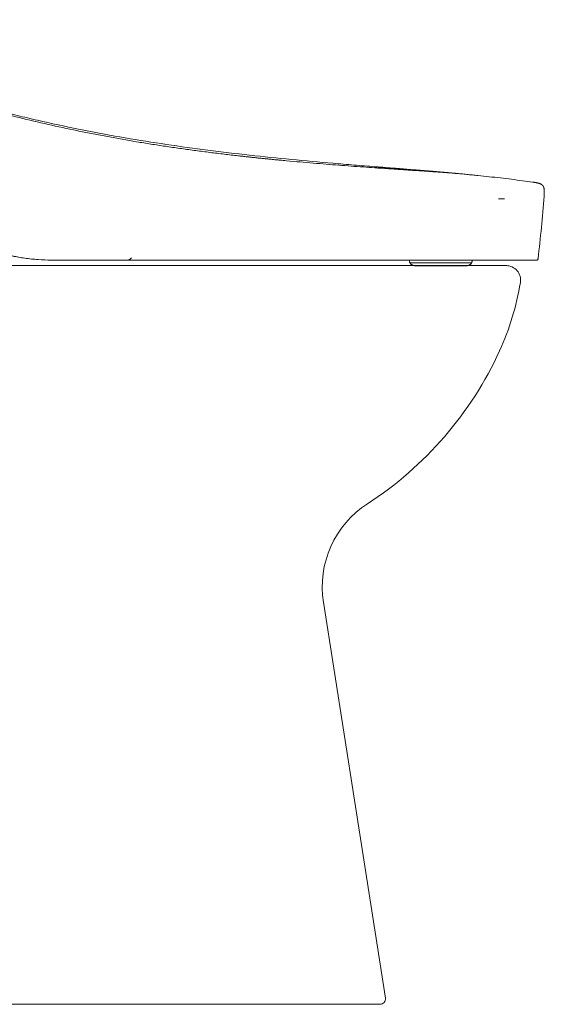
# Model space of a CAD drawing. Units: millimetres. Extents: x 5938 to 6904, y 831 to 1336.
# Drawn here: x 6086 to 6183, y 831 to 1013 of the extents above; entities that cross this region are included whole.
import ezdxf

# ---------------------------------------------------------------- set-up
doc = ezdxf.new("R2010")
doc.units = ezdxf.units.MM
doc.linetypes.add('DASHED', pattern=[3, 2, -1])
doc.layers.get('0').update_dxf_attribs({"color": 6})
doc.layers.add('1', color=7, linetype='Continuous')
doc.layers.add('Dimension', color=4, linetype='Continuous')

# ---------------------------------------------------------------- blocks, each defined once
blk = doc.blocks.new('C5')
at = {"color": 7, "linetype": 'ByBlock', "lineweight": 5}
for p, q in [((5745.14, 558.13), (5746.26, 558.13)), ((5729.62, 545.76), (5739.27, 545.76))]:
    blk.add_line(p, q, dxfattribs=at)
at = {"layer": '1', "color": 0, "linetype": 'DASHED', "lineweight": 5}
for p, q in [((5728.66, 546.76), (5728.66, 546.61)), ((5728.66, 546.76), (5729.56, 546.76)), ((5729.62, 546.76), (5729.56, 546.76)), ((5735.96, 546.76), (5729.62, 546.76)), ((5738.56, 546.76), (5735.96, 546.76)), ((5739.27, 546.76), (5738.56, 546.76)), ((5740.23, 546.76), (5739.27, 546.76)), ((5740.23, 546.61), (5740.23, 546.76)), ((5728.75, 546.27), (5728.75, 546.26)), ((5740.13, 546.26), (5740.14, 546.27))]:
    blk.add_line(p, q, dxfattribs=at)
at = {"layer": '1', "color": 0, "linetype": 'Continuous', "lineweight": 5}
for p, q in [((5728.75, 546.27), (5729.63, 546.27)), ((5728.75, 546.26), (5729.64, 546.26)), ((5732.23, 546.27), (5729.63, 546.27)), ((5729.63, 546.27), (5729.64, 546.26)), ((5729.64, 546.26), (5732.24, 546.26)), ((5740.14, 546.27), (5732.23, 546.27)), ((5732.24, 546.26), (5732.23, 546.27)), ((5732.24, 546.26), (5740.13, 546.26))]:
    blk.add_line(p, q, dxfattribs=at)
at = {"layer": '1', "color": 0, "linetype": 'DASHED', "lineweight": 5}
for centre, radius, start, end in [((5676.36, 547.76), 0.997, 270.0006, 324.8598), ((5729.32, 546.61), 0.664, 180, 210), ((5739.56, 546.61), 0.664, 330, 0), ((5729.62, 546.76), 0.997, 210, 270), ((5739.27, 546.76), 0.997, 270, 330)]:
    blk.add_arc(centre, radius, start, end, dxfattribs=at)
at = {"layer": '1', "color": 0, "linetype": 'Continuous', "lineweight": 5}
for centre, radius, start, end in [((5729.32, 546.61), 0.664, 180, 210), ((5729.62, 546.76), 0.997, 210, 270)]:
    blk.add_arc(centre, radius, start, end, dxfattribs=at)
for points, knots in [([(5722.24, 564.06), (5721.6, 564.11), (5720.31, 564.22), (5717.73, 564.43), (5713.22, 564.81), (5706.78, 565.39), (5699.06, 566.19), (5691.35, 567.1), (5683.66, 568.16), (5675.99, 569.38), (5668.36, 570.79), (5662.03, 572.13), (5656.99, 573.31), (5653.23, 574.24), (5649.47, 575.23), (5645.74, 576.28), (5642.01, 577.37), (5638.31, 578.52), (5634.61, 579.72), (5630.94, 580.96), (5627.28, 582.25), (5623.63, 583.58), (5620, 584.95), (5616.38, 586.35), (5612.77, 587.77), (5609.17, 589.21), (5606.47, 590.3), (5604.82, 590.97), (5604.34, 591.17), (5604.15, 591.24), (5604.12, 591.26)], [0, 0, 0, 0, 0.015922, 0.031843, 0.063686, 0.127373, 0.191059, 0.254745, 0.318431, 0.382118, 0.445804, 0.50949, 0.541333, 0.573177, 0.60502, 0.636863, 0.668706, 0.700549, 0.732392, 0.764235, 0.796079, 0.827922, 0.859765, 0.891608, 0.923451, 0.955294, 0.987137, 0.995098, 0.999079, 1, 1, 1, 1]), ([(5722.23, 563.87), (5720.81, 563.96), (5718.61, 564.12), (5715.56, 564.35), (5713.22, 564.53), (5710.83, 564.73), (5708.39, 564.94), (5706.32, 565.12), (5704.86, 565.26), (5704.01, 565.34), (5703.38, 565.4), (5702.75, 565.47), (5702.11, 565.53), (5701.47, 565.6), (5700.83, 565.66), (5700.19, 565.73), (5699.55, 565.8), (5698.9, 565.87), (5698.26, 565.94), (5697.61, 566.01), (5696.75, 566.1), (5695.23, 566.28), (5693.06, 566.54), (5690.43, 566.87), (5687.79, 567.22), (5685.13, 567.59), (5682.47, 567.99), (5679.8, 568.41), (5677.13, 568.85), (5674.46, 569.32), (5671.78, 569.81), (5669.11, 570.33), (5665.54, 571.05), (5661.09, 572.02), (5655.77, 573.3), (5650.47, 574.68), (5646.08, 575.93), (5642.58, 576.97), (5640.83, 577.51), (5639.96, 577.79)], [0, 0, 0, 0, 0.0625, 0.09375, 0.125, 0.15625, 0.1875, 0.21875, 0.234375, 0.242188, 0.25, 0.257812, 0.265625, 0.273438, 0.28125, 0.289062, 0.296875, 0.304688, 0.3125, 0.320312, 0.328125, 0.34375, 0.375, 0.40625, 0.4375, 0.46875, 0.5, 0.53125, 0.5625, 0.59375, 0.625, 0.65625, 0.6875, 0.75, 0.8125, 0.875, 0.9375, 0.96875, 1, 1, 1, 1]), ([(5737.19, 562.84), (5737.19, 562.84), (5737.19, 562.84), (5737.18, 562.84), (5737.17, 562.84), (5737.1, 562.85), (5736.91, 562.86), (5736.54, 562.89), (5736.03, 562.93), (5735.39, 562.98), (5734.62, 563.03), (5733.74, 563.09), (5732.75, 563.16), (5731.84, 563.23), (5731.06, 563.28), (5730.46, 563.32), (5729.94, 563.35), (5729.57, 563.38), (5729.36, 563.39), (5729.2, 563.4), (5729.04, 563.41), (5728.82, 563.43), (5728.44, 563.45), (5727.67, 563.5), (5726.54, 563.58), (5725.14, 563.67), (5723.94, 563.75), (5723.09, 563.81), (5722.6, 563.84), (5722.35, 563.86), (5722.23, 563.87)], [0, 0, 0, 0, 0.007277, 0.015093, 0.030727, 0.061994, 0.124527, 0.187061, 0.249595, 0.312129, 0.374662, 0.437196, 0.49973, 0.562264, 0.593531, 0.624797, 0.656064, 0.671698, 0.679514, 0.687331, 0.695148, 0.702965, 0.718598, 0.749865, 0.812399, 0.874932, 0.937466, 0.968733, 0.984367, 1, 1, 1, 1]), ([(5737.19, 562.84), (5737.13, 562.84), (5737.02, 562.86), (5736.88, 562.87), (5736.78, 562.88), (5736.67, 562.89), (5736.51, 562.9), (5736.32, 562.92), (5736.16, 562.93), (5735.91, 562.96), (5735.63, 562.98), (5735.3, 563.01), (5735.05, 563.03), (5734.81, 563.05), (5734.56, 563.07), (5734.31, 563.1), (5734.03, 563.12), (5733.79, 563.14), (5733.63, 563.15), (5733.58, 563.16), (5733.52, 563.16), (5733.36, 563.18), (5733.16, 563.19), (5732.96, 563.21), (5732.8, 563.22), (5732.61, 563.24), (5732.45, 563.25), (5732.34, 563.26), (5732.24, 563.27), (5732.08, 563.28), (5731.89, 563.3), (5731.73, 563.31), (5731.48, 563.33), (5731.24, 563.35), (5730.99, 563.37), (5730.82, 563.39), (5730.66, 563.4), (5730.5, 563.41), (5730.33, 563.43), (5730.13, 563.44), (5729.92, 563.46), (5729.76, 563.47), (5729.59, 563.49), (5729.43, 563.5), (5729.26, 563.51), (5728.85, 563.54), (5728.42, 563.58), (5728.01, 563.61), (5727.91, 563.62), (5727.81, 563.63), (5727.64, 563.64), (5727.46, 563.65), (5727.29, 563.67), (5727.09, 563.68), (5726.89, 563.7), (5726.73, 563.71), (5726.68, 563.72), (5726.63, 563.72), (5726.46, 563.73), (5726.27, 563.75), (5726.06, 563.76), (5725.9, 563.78), (5725.69, 563.79), (5725.49, 563.81), (5725.32, 563.82), (5725.16, 563.83), (5724.99, 563.85), (5724.83, 563.86), (5724.58, 563.88), (5724.36, 563.9), (5724.15, 563.91), (5724.07, 563.92), (5723.93, 563.93), (5723.74, 563.94), (5723.58, 563.96), (5723.5, 563.96), (5723.47, 563.97), (5723.45, 563.97), (5723.37, 563.97), (5723.21, 563.99), (5723.03, 564), (5722.91, 564.01), (5722.86, 564.01), (5722.81, 564.02), (5722.6, 564.03), (5722.41, 564.05), (5722.24, 564.06)], [0, 0, 0, 0, 0.011144, 0.023505, 0.027625, 0.031745, 0.044106, 0.060587, 0.068827, 0.077068, 0.11003, 0.126511, 0.142992, 0.159473, 0.175953, 0.192434, 0.208915, 0.233637, 0.239817, 0.241877, 0.243937, 0.250118, 0.274839, 0.283079, 0.29132, 0.307801, 0.320162, 0.324282, 0.328402, 0.340763, 0.357244, 0.365484, 0.373725, 0.406686, 0.414927, 0.423167, 0.439648, 0.447889, 0.456129, 0.47261, 0.489091, 0.497332, 0.505572, 0.522053, 0.530293, 0.538534, 0.604458, 0.616818, 0.620939, 0.625059, 0.63742, 0.6539, 0.662141, 0.670381, 0.695103, 0.701283, 0.703343, 0.705403, 0.711584, 0.736305, 0.744546, 0.752786, 0.769267, 0.785748, 0.793988, 0.802229, 0.81871, 0.82695, 0.835191, 0.868153, 0.872273, 0.876393, 0.884633, 0.901114, 0.913475, 0.916565, 0.917595, 0.918625, 0.921716, 0.934076, 0.950557, 0.956738, 0.958798, 0.960858, 0.967038, 1, 1, 1, 1]), ([(5737.19, 562.84), (5737.36, 562.82), (5737.71, 562.79), (5738.4, 562.73), (5739.26, 562.64), (5740.29, 562.54), (5741.67, 562.4), (5743.4, 562.22), (5745.46, 561.99), (5747.53, 561.74), (5749.53, 561.48), (5750.84, 561.3), (5751.47, 561.21)], [0, 0, 0, 0, 0.036178, 0.072355, 0.144711, 0.217066, 0.289421, 0.434132, 0.578843, 0.723553, 0.868264, 1, 1, 1, 1]), ([(5664.8, 546.77), (5664.8, 546.77), (5664.8, 546.77), (5664.79, 546.77), (5664.78, 546.77), (5664.76, 546.77), (5664.71, 546.77), (5664.62, 546.77), (5664.45, 546.77), (5664.09, 546.77), (5663.78, 546.77), (5663.17, 546.77), (5662.76, 546.77), (5661.54, 546.8), (5660.72, 546.83), (5659.5, 546.92), (5659.1, 546.95), (5658.28, 547.04), (5657.88, 547.09), (5657.07, 547.2), (5656.67, 547.27), (5656.06, 547.38), (5655.86, 547.42), (5655.56, 547.48), (5655.46, 547.5), (5655.31, 547.53), (5655.26, 547.54), (5655.16, 547.56), (5654.7, 547.66), (5653.86, 547.87), (5653.07, 548.1), (5652.28, 548.35), (5651.89, 548.48), (5651.31, 548.68), (5651.02, 548.79), (5650.73, 548.9), (5650.54, 548.97), (5650.45, 549.01), (5649.58, 549.34), (5648.83, 549.67), (5647.7, 550.18), (5647.33, 550.35), (5646.77, 550.62), (5646.49, 550.75), (5646.16, 550.9), (5646, 550.98), (5645.92, 551.02), (5645.88, 551.04), (5645.86, 551.05), (5645.85, 551.05), (5645.85, 551.05), (5645.84, 551.06), (5645.84, 551.06), (5645.84, 551.06)], [0, 0, 0, 0, 0.000488, 0.000488, 0.000977, 0.001953, 0.003906, 0.007812, 0.015625, 0.03125, 0.0625, 0.0625, 0.125, 0.125, 0.25, 0.25, 0.3125, 0.3125, 0.375, 0.375, 0.4375, 0.4375, 0.46875, 0.46875, 0.484375, 0.484375, 0.492187, 0.492187, 0.5, 0.5625, 0.625, 0.625, 0.6875, 0.6875, 0.71875, 0.734375, 0.734375, 0.75, 0.75, 0.875, 0.875, 0.9375, 0.9375, 0.96875, 0.984375, 0.992187, 0.996094, 0.998047, 0.999023, 0.999512, 0.999756, 0.999756, 1, 1, 1, 1]), ([(5664.69, 546.76), (5664.67, 546.76), (5664.66, 546.76), (5664.61, 546.76), (5664.59, 546.76), (5664.54, 546.76), (5664.52, 546.76), (5664.45, 546.76), (5664.41, 546.76), (5664.35, 546.76), (5664.33, 546.76), (5664.3, 546.76), (5664.3, 546.76), (5664.28, 546.76), (5664.27, 546.76), (5664.23, 546.76), (5664.2, 546.76), (5664.14, 546.76), (5664.11, 546.76), (5664.07, 546.76), (5664.05, 546.76), (5664.01, 546.76), (5664, 546.76), (5663.97, 546.76), (5663.96, 546.76), (5663.96, 546.76), (5663.95, 546.76), (5663.95, 546.76), (5663.95, 546.76), (5663.95, 546.76), (5663.95, 546.76), (5663.95, 546.76), (5663.95, 546.76)], [0, 0, 0, 0, 0.038567, 0.038567, 0.091544, 0.091544, 0.144521, 0.144521, 0.250475, 0.250475, 0.303452, 0.303452, 0.32994, 0.32994, 0.356429, 0.356429, 0.462383, 0.462383, 0.568337, 0.568337, 0.674291, 0.674291, 0.780245, 0.780245, 0.886198, 0.886198, 0.912687, 0.912687, 0.939175, 0.992152, 0.992152, 1, 1, 1, 1]), ([(5752.12, 546.77), (5752.12, 546.77), (5752.1, 546.77), (5752.05, 546.77), (5752.01, 546.77), (5751.91, 546.77), (5751.85, 546.77), (5751.69, 546.77), (5751.6, 546.77), (5751.4, 546.77), (5751.29, 546.77), (5751.03, 546.77), (5750.89, 546.77), (5750.72, 546.77), (5750.7, 546.77), (5750.66, 546.77), (5750.6, 546.77), (5750.46, 546.77), (5750.33, 546.77), (5750.07, 546.77), (5749.88, 546.77), (5749.48, 546.77), (5749.26, 546.77), (5748.82, 546.77), (5748.58, 546.77), (5748.09, 546.77), (5747.83, 546.77), (5747.29, 546.77), (5747.01, 546.77), (5746.43, 546.77), (5746.12, 546.77), (5745.49, 546.77), (5745.17, 546.77), (5744.78, 546.77), (5744.74, 546.77), (5744.66, 546.77), (5744.61, 546.77), (5744.48, 546.77), (5744.22, 546.77), (5743.6, 546.77), (5743.05, 546.77), (5742.48, 546.77), (5742.29, 546.77), (5742, 546.77), (5741.91, 546.77), (5741.71, 546.77), (5741.61, 546.77), (5741.46, 546.77), (5741.41, 546.77), (5741.31, 546.77), (5741.26, 546.77), (5741.11, 546.77), (5741.01, 546.77), (5740.71, 546.77), (5740.51, 546.77), (5739.49, 546.77), (5738.66, 546.77), (5736.95, 546.77), (5736.08, 546.77), (5734.3, 546.77), (5733.39, 546.77), (5732, 546.77), (5731.53, 546.77), (5730.94, 546.77), (5730.82, 546.77), (5730.58, 546.77), (5730.46, 546.77), (5730.11, 546.77), (5729.87, 546.77), (5728.66, 546.77), (5727.69, 546.77), (5725.71, 546.77), (5724.7, 546.77), (5722.67, 546.77), (5721.64, 546.77), (5719.56, 546.77), (5718.5, 546.77), (5716.36, 546.77), (5715.28, 546.77), (5713.09, 546.77), (5711.99, 546.77), (5710.31, 546.77), (5709.74, 546.77), (5708.89, 546.77), (5708.61, 546.77), (5708.25, 546.77), (5708.18, 546.77), (5708.04, 546.77), (5707.96, 546.77), (5707.75, 546.77), (5707.61, 546.77), (5706.89, 546.77), (5706.32, 546.77), (5705.17, 546.77), (5704.59, 546.77), (5702.87, 546.77), (5701.71, 546.77), (5699.39, 546.77), (5698.23, 546.77), (5695.89, 546.77), (5694.72, 546.77), (5692.96, 546.77), (5692.37, 546.77), (5691.19, 546.77), (5690.6, 546.77), (5688.83, 546.77), (5687.64, 546.77), (5685.27, 546.77), (5684.07, 546.77), (5681.69, 546.77), (5680.49, 546.77), (5678.09, 546.77), (5676.89, 546.77), (5675.08, 546.77), (5674.48, 546.77), (5673.27, 546.77), (5672.67, 546.77), (5670.86, 546.77), (5669.65, 546.77), (5667.23, 546.77), (5666.02, 546.77), (5664.8, 546.77)], [0, 0, 0, 0, 0.015569, 0.015569, 0.031195, 0.031195, 0.046821, 0.046821, 0.062446, 0.062446, 0.078072, 0.078072, 0.093698, 0.093698, 0.095651, 0.095651, 0.097605, 0.101511, 0.109324, 0.109324, 0.12495, 0.12495, 0.140576, 0.140576, 0.156202, 0.156202, 0.171828, 0.171828, 0.187454, 0.187454, 0.203079, 0.203079, 0.218705, 0.218705, 0.220659, 0.220659, 0.222612, 0.222612, 0.226518, 0.234331, 0.249957, 0.249957, 0.25777, 0.25777, 0.261677, 0.261677, 0.265583, 0.265583, 0.267536, 0.267536, 0.26949, 0.26949, 0.273396, 0.273396, 0.281209, 0.281209, 0.312461, 0.312461, 0.343712, 0.343712, 0.374964, 0.374964, 0.39059, 0.39059, 0.394497, 0.394497, 0.398403, 0.398403, 0.406216, 0.406216, 0.437468, 0.437468, 0.46872, 0.46872, 0.499971, 0.499971, 0.531223, 0.531223, 0.562475, 0.562475, 0.593727, 0.593727, 0.609353, 0.609353, 0.617166, 0.617166, 0.619119, 0.619119, 0.621072, 0.621072, 0.624979, 0.624979, 0.640604, 0.640604, 0.65623, 0.65623, 0.687482, 0.687482, 0.718734, 0.718734, 0.749986, 0.749986, 0.765612, 0.765612, 0.781237, 0.781237, 0.812489, 0.812489, 0.843741, 0.843741, 0.874993, 0.874993, 0.906245, 0.906245, 0.921871, 0.921871, 0.937496, 0.937496, 0.968748, 0.968748, 1, 1, 1, 1]), ([(5752.12, 546.77), (5752.14, 546.77), (5752.16, 546.77), (5752.2, 546.78), (5752.22, 546.78), (5752.25, 546.79), (5752.27, 546.8), (5752.31, 546.82), (5752.32, 546.84), (5752.35, 546.86), (5752.37, 546.88), (5752.39, 546.91), (5752.4, 546.93), (5752.42, 546.96), (5752.43, 546.98), (5752.44, 547.02), (5752.44, 547.04), (5752.45, 547.06)], [0, 0, 0, 0, 0.125, 0.125, 0.25, 0.25, 0.375, 0.375, 0.5, 0.5, 0.625, 0.625, 0.75, 0.75, 0.875, 0.875, 1, 1, 1, 1]), ([(5752.23, 546.79), (5752.26, 546.8), (5752.32, 546.83), (5752.38, 546.89), (5752.43, 546.97), (5752.44, 547.03), (5752.45, 547.06)], [0, 0, 0, 0, 0.249952, 0.499943, 0.749963, 1, 1, 1, 1])]:
    blk.add_open_spline(points, degree=3, knots=knots, dxfattribs=at)
for points, degree in [([(5722.24, 564.06), (5722.24, 564.06), (5722.24, 564), (5722.23, 563.87)], 3), ([(5751.47, 561.21), (5752.5, 561.07), (5753.18, 560.97), (5753.37, 560.62), (5753.68, 560.36), (5753.63, 559.67), (5753.55, 558.63)], 6), ([(5753.55, 558.63), (5753.27, 554.76), (5752.9, 550.91), (5752.45, 547.06)], 3)]:
    blk.add_open_spline(points, degree=degree, dxfattribs=at)
at = {"layer": '1', "color": 0, "linetype": 'DASHED', "lineweight": 5}
for points, knots in [([(5676.36, 546.76), (5676.36, 546.76), (5676.36, 546.76), (5676.34, 546.76), (5676.32, 546.76), (5676.3, 546.76), (5676.27, 546.76), (5676.25, 546.76), (5676.22, 546.76), (5676.22, 546.76), (5676.2, 546.76), (5676.19, 546.76), (5676.17, 546.76), (5676.12, 546.76), (5676.09, 546.76), (5676.03, 546.76), (5675.95, 546.76), (5675.83, 546.76), (5675.74, 546.76), (5675.67, 546.76), (5675.66, 546.76), (5675.64, 546.76), (5675.62, 546.76), (5675.58, 546.76), (5675.56, 546.76), (5675.48, 546.76), (5675.42, 546.76), (5675.3, 546.76), (5675.24, 546.76), (5675.12, 546.76), (5675.05, 546.76), (5674.92, 546.76), (5674.85, 546.76), (5674.75, 546.76), (5674.71, 546.76), (5674.66, 546.76), (5674.64, 546.76), (5674.6, 546.76), (5674.51, 546.76), (5674.41, 546.76), (5674.18, 546.76), (5674.02, 546.76), (5673.78, 546.76), (5673.69, 546.76), (5673.57, 546.76), (5673.52, 546.76), (5673.46, 546.76), (5673.44, 546.76), (5673.4, 546.76), (5673.2, 546.76), (5673, 546.76), (5672.74, 546.76), (5672.65, 546.76), (5672.47, 546.76), (5672.39, 546.76), (5672.25, 546.76), (5672.21, 546.76), (5672.12, 546.76), (5672.07, 546.76), (5671.98, 546.76), (5671.94, 546.76), (5671.85, 546.76), (5671.8, 546.76), (5671.67, 546.76), (5671.58, 546.76), (5671.4, 546.76), (5671.31, 546.76), (5671.13, 546.76), (5671.04, 546.76), (5670.87, 546.76), (5670.78, 546.76), (5670.33, 546.76), (5669.97, 546.76), (5669.44, 546.76), (5669.26, 546.76), (5668.9, 546.76), (5668.73, 546.76), (5668.37, 546.76), (5668.19, 546.76), (5667.92, 546.76), (5667.83, 546.76), (5667.7, 546.76), (5667.63, 546.76), (5667.55, 546.76), (5667.52, 546.76), (5667.5, 546.76), (5667.49, 546.76), (5667.48, 546.76), (5667.48, 546.76), (5667.48, 546.76), (5667.48, 546.76)], [0, 0, 0, 0, 0.022573, 0.046413, 0.046413, 0.070253, 0.070253, 0.094092, 0.094092, 0.100052, 0.100052, 0.106012, 0.117932, 0.117932, 0.141772, 0.141772, 0.165611, 0.189451, 0.213291, 0.213291, 0.219251, 0.219251, 0.225211, 0.225211, 0.23713, 0.23713, 0.26097, 0.26097, 0.28481, 0.28481, 0.308649, 0.308649, 0.332489, 0.332489, 0.344409, 0.344409, 0.350369, 0.350369, 0.356329, 0.380169, 0.380169, 0.427848, 0.427848, 0.451688, 0.451688, 0.463607, 0.463607, 0.469567, 0.469567, 0.475527, 0.523207, 0.523207, 0.547046, 0.547046, 0.570886, 0.570886, 0.582806, 0.582806, 0.594726, 0.594726, 0.606645, 0.606645, 0.618565, 0.618565, 0.642405, 0.642405, 0.666245, 0.666245, 0.690084, 0.690084, 0.713924, 0.713924, 0.809283, 0.809283, 0.856962, 0.856962, 0.904641, 0.904641, 0.952321, 0.952321, 0.97616, 0.97616, 0.98808, 0.99404, 0.99702, 0.99851, 0.999255, 0.999628, 0.999628, 1, 1, 1, 1]), ([(5729.51, 546.76), (5729.5, 546.76), (5729.48, 546.76), (5729.45, 546.76), (5729.41, 546.76), (5729.37, 546.76), (5729.29, 546.76), (5729.19, 546.76), (5729.06, 546.76), (5728.98, 546.76), (5728.9, 546.76), (5728.87, 546.76), (5728.83, 546.76), (5728.82, 546.76), (5728.81, 546.76), (5728.8, 546.76), (5728.78, 546.76), (5728.77, 546.76), (5728.73, 546.76), (5728.68, 546.76), (5728.65, 546.76), (5728.61, 546.76), (5728.6, 546.76), (5728.6, 546.76), (5728.6, 546.76), (5728.6, 546.76)], [0, 0, 0, 0, 0.024642, 0.024642, 0.049283, 0.098567, 0.098567, 0.197133, 0.2957, 0.394266, 0.394266, 0.492833, 0.492833, 0.517475, 0.517475, 0.542116, 0.542116, 0.5914, 0.5914, 0.689966, 0.788533, 0.788533, 0.985666, 0.985666, 1, 1, 1, 1])]:
    blk.add_open_spline(points, degree=3, knots=knots, dxfattribs=at)

msp = doc.modelspace()

# ---------------------------------------------------------------- linework, layer by layer
at = {"layer": 'Dimension', "color": 7, "linetype": 'ByBlock', "lineweight": 5}
for p, q in [((6175.59, 967.66), (6002.99, 967.66)), ((6166.74, 967.66), (6091.7, 967.66)), ((6175.74, 967.66), (6091.74, 967.66)), ((6166.74, 967.66), (6175.74, 967.66)), ((6166.74, 967.66), (6175.74, 967.66)), ((6141.78, 905.39), (6153.25, 832.19)), ((5941.99, 831.03), (6152.26, 831.03))]:
    msp.add_line(p, q, dxfattribs=at)
for centre, radius, start, end in [((6175.59, 964.99), 2.67, 350.6696, 90), ((6128.9, 972.66), 49.99, 335.483, 350.6696), ((6113.74, 979.58), 66.65, 302.8927, 335.483), ((6159.88, 908.22), 18.33, 122.8927, 188.9083), ((6152.26, 832.03), 1, 270, 8.9083)]:
    msp.add_arc(centre, radius, start, end, dxfattribs=at)

# ---------------------------------------------------------------- block references
at = {"color": 7, "linetype": 'ByBlock', "lineweight": 5}
msp.add_blockref('C5', (429.06, 421.89), dxfattribs=at)

doc.saveas('drawing.dxf')
